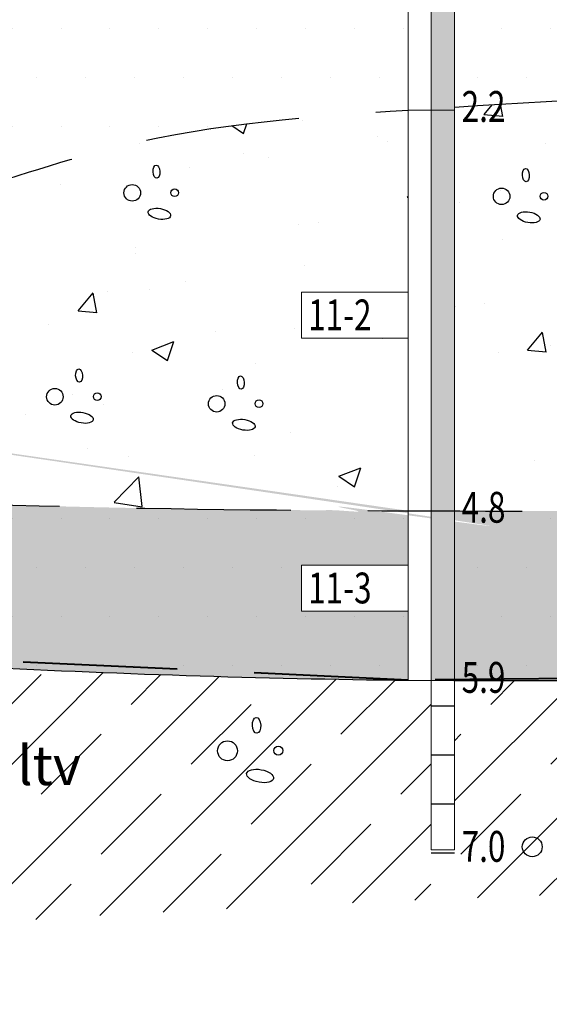
# Model space of a CAD drawing. Units: millimetres. Extents: x -3130793 to 3133, y -85290 to 1654.
# Drawn here: x 2231 to 2265, y 311 to 375 of the extents above; entities that cross this region are included whole.
import ezdxf

# ---------------------------------------------------------------- set-up
doc = ezdxf.new("R2010")
doc.units = ezdxf.units.MM
doc.linetypes.add('DASHED', pattern=[0.75, 0.5, -0.25])
doc.layers.add('atradnes-robeza', color=1, linetype='DASHED', lineweight=40)
doc.layers.add('VKB', color=7, linetype='Continuous', lineweight=20)
doc.layers.add('GRIEZUMS', color=7, linetype='Continuous')
doc.layers.add('HATCH', color=8, linetype='Continuous')
doc.styles.add('italic', font='timesi.ttf')
doc.styles.add('ROMANS', font='romlatsw.shx', dxfattribs={"width": 0.75, "height": 0.5})
pattern_1 = [(0, (0, -200), (1.5875, 3.175), [0, -3.175])]

msp = doc.modelspace()

# ---------------------------------------------------------------- hatches: boundary and pattern name
at = {"layer": 'GRIEZUMS'}
h = msp.add_hatch(color=151, dxfattribs=at)
h.paths.add_polyline_path([(2259.132864463744, 380.4197085584242), (2257.632864463743, 380.4197085584242), (2257.632864463743, 369.4197085584242), (2259.132864463743, 369.4197085584242)])
h.paths.add_polyline_path([(2259.132864463743, 369.4197085584242), (2257.632864463743, 369.4197085584242), (2257.632864463743, 332.4197085584242), (2259.132864463743, 332.4309329784269)])
at = {"layer": 'HATCH'}
h = msp.add_hatch(dxfattribs=at)
h.set_pattern_fill('DOTS', color=256, scale=2, style=0)
h.set_pattern_definition(pattern_1)
edge = h.paths.add_edge_path()
edge.add_spline(control_points=[(2054.132864463744, 395.5260826333945), (2049.308055159887, 395.7195252180177), (2044.494469242102, 396.0147200597777), (2039.682864463743, 396.3278760949712)], knot_values=[3.102460710462775, 3.102460710462775, 3.102460710462775, 3.102460710462775, 17.57580202779775, 17.57580202779775, 17.57580202779775, 17.57580202779775], degree=3, periodic=0)
edge.add_line((2039.682864463744, 396.3278760949712), (2039.682864463744, 373.9062788222142))
edge.add_spline(control_points=[(2039.682864463743, 373.9062788222143), (2044.49953113041, 373.7440887342843), (2049.316197797077, 373.5818986463543), (2054.132864463743, 373.4197085584242)], knot_values=[0, 0, 0, 0, 14.45818974220458, 14.45818974220458, 14.45818974220458, 14.45818974220458], degree=3, periodic=0)
edge.add_line((2054.132864463743, 373.4197085584242), (2054.132864463743, 382.827641418964))
edge.add_line((2054.132864463743, 382.827641418964), (2047.203784500953, 382.8276414189639))
edge.add_line((2047.203784500953, 382.8276414189639), (2047.203784500953, 385.8032409244034))
edge.add_line((2047.203784500953, 385.8032409244034), (2054.132864463743, 385.8032409244033))
edge.add_line((2054.132864463743, 385.8032409244033), (2054.132864463743, 395.5260826333945))
edge = h.paths.add_edge_path()
edge.add_line((2147.132864463743, 384.259071383721), (2140.203784500953, 384.259071383721))
edge.add_line((2140.203784500953, 384.259071383721), (2140.203784500953, 387.2346708891603))
edge.add_line((2140.203784500953, 387.2346708891603), (2147.132864463743, 387.2346708891604))
edge.add_line((2147.132864463743, 387.2346708891604), (2147.132864463743, 394.6256743409815))
edge.add_spline(control_points=[(2148.632864463743, 394.4197085584242), (2147.359732808001, 394.5940291790679), (2142.748285282057, 395.2254410139415), (2138.405877356524, 396.9557307210189), (2135.297062514913, 398.3282214246105)], knot_values=[80.249453500081, 80.249453500081, 80.249453500081, 80.249453500081, 84.09648646353281, 94.18390447497275, 94.18390447497275, 94.18390447497275, 94.18390447497275], degree=3, periodic=0)
edge.add_spline(control_points=[(2135.297062515075, 398.3282214245387), (2128.821796100546, 400.224516350363), (2118.290970095825, 402.7035779451883), (2102.031651414798, 399.0115798816554), (2082.706378417752, 395.427771014334), (2067.016018828394, 395.1174970543801), (2057.132864463484, 395.4197085584319)], knot_values=[20.57404985373792, 20.57404985373792, 20.57404985373792, 20.57404985373792, 40.37145692680542, 52.74217882517313, 69.8840214133632, 99.50028093806432, 99.50028093845441, 99.50028093845441, 99.50028093845441], degree=3, periodic=0)
edge.add_line((2057.132864463743, 395.419708558424), (2057.132864463743, 373.4197085584241))
edge.add_spline(control_points=[(2057.132864463743, 373.4197085584242), (2063.070421720564, 372.8026248282865), (2078.776252002248, 371.1703353334777), (2099.518267957897, 361.5029390975343), (2124.140690430126, 358.2905987567869), (2139.021034132322, 357.7269658676324), (2147.132864463743, 357.4197085584242)], knot_values=[0, 0, 0, 0, 17.82750733816035, 47.15673339857223, 67.48942766167039, 91.85746197110684, 91.85746197110684, 91.85746197110684, 91.85746197110684], degree=3, periodic=0)
edge.add_line((2147.132864463743, 357.4197085584242), (2147.132864463743, 364.8276414189639))
edge.add_line((2147.132864463743, 364.8276414189639), (2140.203784500953, 364.827641418964))
edge.add_line((2140.203784500953, 364.827641418964), (2140.203784500953, 367.8032409244033))
edge.add_line((2140.203784500953, 367.8032409244033), (2147.132864463743, 367.8032409244033))
edge.add_line((2147.132864463743, 367.8032409244033), (2147.132864463743, 384.259071383721))
edge = h.paths.add_edge_path()
edge.add_line((2256.132864463743, 378.2590713837211), (2249.203784500953, 378.259071383721))
edge.add_line((2249.203784500953, 378.259071383721), (2249.203784500953, 381.2346708891602))
edge.add_line((2249.203784500953, 381.2346708891602), (2256.132864463743, 381.2346708891603))
edge.add_line((2256.132864463743, 381.2346708891603), (2256.132864463743, 388.4197085584242))
edge.add_line((2256.132864463743, 388.4197085584242), (2257.632864463744, 388.4197085584242))
edge.add_spline(control_points=[(2257.632864463743, 388.4197085584242), (2256.115847214968, 388.6663818992998), (2253.169327857018, 389.1454982538219), (2250.083787502957, 392.8359261090681), (2242.415705704679, 395.6946699124286), (2231.116445459118, 395.8631257314596), (2216.521729661219, 395.644281205291), (2199.196883981521, 395.5732193008897), (2178.452825092815, 396.4132076527653), (2161.330045030736, 394.2924455324336), (2151.723655804481, 394.4016282105606), (2150.132864463743, 394.4197085584242)], knot_values=[0, 0, 0, 0, 4.458111803421616, 8.65903979621595, 13.74469407536158, 28.42060555793236, 42.21941682593302, 57.64109063877828, 80.36798709921818, 104.4102803551056, 109.1817612189442, 109.1817612189442, 109.1817612189442, 109.1817612189442], degree=3, periodic=0)
edge.add_line((2150.132864463743, 394.4197085584242), (2150.132864463743, 357.4197085584241))
edge.add_spline(control_points=[(2150.132864463743, 357.4197085584242), (2156.715784719549, 357.258332415336), (2163.298704975354, 357.0969562722477), (2169.690585007513, 355.9391612304689)], knot_values=[0, 0, 0, 0, 19.60851093698404, 19.60851093698404, 19.60851093698404, 19.60851093698404], degree=3, periodic=0)
edge.add_spline(control_points=[(2169.690585007513, 355.9391612304689), (2185.513842324523, 356.3391431685315), (2203.364773755982, 357.5210369732335), (2224.378887342643, 362.9123549575495), (2239.855431119571, 368.2960696983359), (2249.899200230039, 369.0165560222367), (2256.132864463743, 369.4197085584241)], knot_values=[7.899259725526655, 7.899259725526655, 7.899259725526655, 7.899259725526655, 42.46549829813431, 61.48155493678134, 72.80547946186681, 91.45787087758646, 91.45787087758646, 91.45787087758646, 91.45787087758646], degree=3, periodic=0)
edge.add_line((2256.132864463743, 369.4197085584242), (2256.132864463743, 378.2590713837211))
edge = h.paths.add_edge_path()
edge.add_spline(control_points=[(2282.882864463743, 391.6059868852583), (2280.71864578261, 391.5994122313438), (2276.832299713531, 391.5508355106007), (2270.772541184858, 391.0932355708165), (2265.230580397396, 389.0273330019909), (2261.106371248428, 388.6163643185428), (2259.132864463743, 388.4197085584242)], knot_values=[0, 0, 0, 0, 6.49768620582072, 11.66234912410593, 18.1250169833989, 24.05522800622153, 24.05522800622153, 24.05522800622153, 24.05522800622153], degree=3, periodic=0)
edge.add_line((2259.132864463743, 388.4197085584242), (2259.132864463743, 369.6103965223676))
edge.add_spline(control_points=[(2259.132864463744, 369.6103965223675), (2267.068996611732, 370.1062204924694), (2274.981002373908, 370.5337185079741), (2282.882864463743, 370.9324896308055)], knot_values=[94.451275347192, 94.451275347192, 94.451275347192, 94.451275347192, 118.21664672599, 118.21664672599, 118.21664672599, 118.21664672599], degree=3, periodic=0)
edge.add_line((2282.882864463743, 370.9324896308055), (2282.882864463743, 391.6059868852582))
h.paths.add_polyline_path([(2057.3141648955, 372.1495173359506), (2061.457022038357, 372.1495173359506), (2061.457022038357, 375.1495173359506), (2057.3141648955, 375.1495173359506)], flags=25)
h.paths.add_polyline_path([(2057.3141648955, 394.1495173359506), (2061.457022038357, 394.1495173359506), (2061.457022038357, 397.1495173359506), (2057.3141648955, 397.1495173359506)], flags=24)
h.paths.add_polyline_path([(2164.21492429201, 376.885435938138), (2169.327541451347, 376.885435938138), (2169.327541451347, 380.8887812878136), (2164.21492429201, 380.8887812878136)], flags=24)
h.paths.add_polyline_path([(2162.480960947487, 375.3556428506055), (2165.670348114033, 375.3556428506055), (2165.670348114033, 379.253782720829), (2162.480960947487, 379.253782720829)], flags=24)
h.paths.add_polyline_path([(2157.818309966804, 376.139130947553), (2163.487408741137, 376.139130947553), (2163.487408741137, 381.1806882655053), (2157.818309966804, 381.1806882655053)], flags=24)
h.paths.add_polyline_path([(2150.3141648955, 356.1495173359506), (2154.457022038357, 356.1495173359506), (2154.457022038357, 359.1495173359506), (2150.3141648955, 359.1495173359506)], flags=25)
h.paths.add_polyline_path([(2150.3141648955, 393.1495173359506), (2154.457022038357, 393.1495173359506), (2154.457022038357, 396.1495173359506), (2150.3141648955, 396.1495173359506)], flags=24)
h.paths.add_polyline_path([(2259.3141648955, 368.1495173359506), (2263.457022038357, 368.1495173359506), (2263.457022038357, 371.1495173359506), (2259.3141648955, 371.1495173359506)], flags=9)
h.paths.add_polyline_path([(2259.3141648955, 387.1495173359506), (2263.457022038357, 387.1495173359506), (2263.457022038357, 390.1495173359506), (2259.3141648955, 390.1495173359506)], flags=24)
h = msp.add_hatch(dxfattribs=at)
h.set_pattern_fill('AR-CONC', color=256, scale=0.05, style=0)
h.set_pattern_definition([(49.99999999999999, (0, -200), (9.1092334498002, -0.7969542769451543), [0.9525000000000001, -10.4775]), (355, (0, -200), (-1.76214129878335, 9.552832144108999), [0.762, -8.382]), (100.451, (0.7591000000000001, -200.0664125), (7.347125083297962, 8.755834391014593), [0.8095000000000001, -8.9045]), (46.18420000000001, (0, -197.46), (13.5539520446065, -2.102116396636358), [1.42875, -15.71625]), (96.6356, (1.129495, -197.635175), (11.87021172331186, 12.37127779450246), [1.21425, -13.35675]), (351.1840000000001, (0, -197.46), (11.8702302906967, 12.37125589302988), [1.143, -12.573]), (21, (1.27, -198.095), (7.580743991769165, -5.113275925838125), [0.9525000000000001, -10.4775]), (326.0000000000001, (1.27, -198.095), (3.090101417382354, 9.209398306115963), [0.762, -8.382]), (71.4514, (1.901725, -198.521105), (10.67082453850622, 4.096142885802872), [0.8095000000000001, -8.9045]), (37.50000000000001, (0, -200), (0.1544301625295909, 4.227751943657656), [0, -8.2804, 0, -8.509, 0, -8.41375]), (7.499999999999999, (0, -200), (3.340983125515288, 5.009028740905975), [0, -4.8514, 0, -8.0899, 0, -3.20675]), (327.5, (-2.8321, -200), (6.77952975834357, -0.2864371996336729), [0, -3.175, 0, -9.906, 0, -13.1445]), (317.5, (-4.1021, -200), (7.406459069300903, 1.271324551666651), [0, -4.1275, 0, -6.578600000000001, 0, -9.3345])])
edge = h.paths.add_edge_path()
edge.add_line((2054.132864463743, 363.9830277800584), (2047.203784500953, 363.9830277800583))
edge.add_line((2047.203784500953, 363.9830277800583), (2047.203784500953, 366.9586272854976))
edge.add_line((2047.203784500953, 366.9586272854976), (2054.132864463743, 366.9586272854976))
edge.add_line((2054.132864463743, 366.9586272854976), (2054.132864463744, 373.4197085584242))
edge.add_spline(control_points=[(2054.132864463743, 373.4197085584242), (2049.316197797077, 373.5818986463543), (2044.49953113041, 373.7440887342843), (2039.682864463743, 373.9062788222143)], knot_values=[0, 0, 0, 0, 14.45818974220458, 14.45818974220458, 14.45818974220458, 14.45818974220458], degree=3, periodic=0)
edge.add_line((2039.682864463744, 373.9062788222142), (2039.682864463744, 333.0650076116499))
edge.add_spline(control_points=[(2039.682864463744, 333.06500761165), (2044.497585446416, 332.8769687573706), (2049.313124111731, 332.6920037692958), (2054.132864463743, 332.5228339345451)], knot_values=[3.494175146961433, 3.494175146961433, 3.494175146961433, 3.494175146961433, 17.95492338188851, 17.95492338188851, 17.95492338188851, 17.95492338188851], degree=3, periodic=0)
edge.add_line((2054.132864463743, 332.522833934545), (2054.132864463743, 343.3840514797757))
edge.add_line((2054.132864463743, 343.3840514797757), (2047.203784500953, 343.3840514797757))
edge.add_line((2047.203784500953, 343.3840514797757), (2047.203784500953, 346.359650985215))
edge.add_line((2047.203784500953, 346.359650985215), (2054.132864463743, 346.359650985215))
edge.add_line((2054.132864463743, 346.359650985215), (2054.132864463743, 363.9830277800584))
edge = h.paths.add_edge_path()
edge.add_line((2140.203784500953, 348.9586272854976), (2147.132864463743, 348.9586272854976))
edge.add_line((2147.132864463743, 348.9586272854976), (2147.132864463743, 357.4197085584243))
edge.add_spline(control_points=[(2147.132864463743, 357.4197085584242), (2139.021034132322, 357.7269658676324), (2124.140690430126, 358.2905987567869), (2099.518267957897, 361.5029390975343), (2078.776252002248, 371.1703353334777), (2063.070421720564, 372.8026248282865), (2057.132864463743, 373.4197085584242)], knot_values=[0, 0, 0, 0, 24.36803430943645, 44.70072857253462, 74.0299546329465, 91.85746197110684, 91.85746197110684, 91.85746197110684, 91.85746197110684], degree=3, periodic=0)
edge.add_line((2057.132864463743, 373.4197085584242), (2057.132864463743, 332.4197085584242))
edge.add_spline(control_points=[(2057.132864463743, 332.4197085584242), (2072.362897284237, 331.9077818149095), (2103.073515253977, 331.2484954084041), (2133.31822887195, 337.8676669304837), (2148.632864463743, 338.3594350030639)], knot_values=[20.95466755814552, 20.95466755814598, 20.95466755814598, 20.95466755814598, 66.63169132713828, 112.7652217114155, 112.7652217114155, 112.7652217114155, 112.7652217114155], degree=3, periodic=0)
edge.add_line((2147.132864463743, 338.2862810459459), (2147.132864463743, 345.9830277800584))
edge.add_line((2147.132864463743, 345.9830277800584), (2140.203784500953, 345.9830277800584))
edge.add_line((2140.203784500953, 345.9830277800584), (2140.203784500953, 348.9586272854976))
edge = h.paths.add_edge_path()
edge.add_spline(control_points=[(2256.132864463743, 343.4197085584242), (2247.02015400838, 343.4547310234981), (2228.169446319186, 343.6357856047935), (2198.768043937446, 345.3802843793405), (2180.008777290369, 354.0333831273357), (2169.833765967289, 355.9132261058309), (2169.690585007513, 355.9391612304689)], knot_values=[19.60851093698405, 19.60851093698405, 19.60851093698405, 19.60851093698432, 46.98024515652735, 76.28058638858063, 107.0763649557871, 107.5156043347499, 107.5156043347499, 107.5156043347499, 107.5156043347499], degree=3, periodic=0)
edge.add_spline(control_points=[(2169.690585007513, 355.9391612304689), (2163.298704975354, 357.0969562722477), (2156.715784719549, 357.258332415336), (2150.132864463743, 357.4197085584242)], knot_values=[0, 0, 0, 0, 19.60851093698404, 19.60851093698404, 19.60851093698404, 19.60851093698404], degree=3, periodic=0)
edge.add_line((2150.132864463743, 357.4197085584243), (2150.132864463743, 338.3986798911135))
edge.add_spline(control_points=[(2150.132864463744, 338.3986798911135), (2160.496191697604, 338.6092411701596), (2186.318892464741, 336.0748456957641), (2221.539930645172, 333.3912766012347), (2246.533978905448, 332.5233522029196), (2256.132864463743, 332.4320011785047)], knot_values=[114.2710453209108, 114.2710453209108, 114.2710453209108, 114.2710453209108, 145.4742966056823, 191.6484622713543, 220.4429170360078, 220.4429170360078, 220.4429170360078, 220.4429170360078], degree=3, periodic=0)
edge.add_line((2256.132864463743, 332.4320011785046), (2256.132864463743, 336.9078507929262))
edge.add_line((2256.132864463743, 336.9078507929262), (2249.203784500953, 336.9078507929262))
edge.add_line((2249.203784500953, 336.9078507929262), (2249.203784500953, 339.8834502983655))
edge.add_line((2249.203784500953, 339.8834502983655), (2256.132864463743, 339.8834502983655))
edge.add_line((2256.132864463743, 339.8834502983655), (2256.132864463744, 343.4197085584242))
edge = h.paths.add_edge_path()
edge.add_spline(control_points=[(2282.882864463743, 343.4435191389742), (2274.962130974247, 343.4060733556366), (2267.044604931108, 343.3893589710137), (2259.132864463743, 343.4100397801909)], knot_values=[110.5190037016903, 110.5190037016903, 110.5190037016903, 110.5190037016903, 134.2788822847863, 134.2788822847863, 134.2788822847863, 134.2788822847863], degree=3, periodic=0)
edge.add_line((2259.132864463744, 343.4100397801909), (2259.132864463743, 332.4113931643482))
edge.add_spline(control_points=[(2259.132864463743, 332.4113931643483), (2267.050555975338, 332.3778218174275), (2274.966937663343, 332.5054834739802), (2282.882864463743, 332.6891396134049)], knot_values=[223.4427390277301, 223.4427390277301, 223.4427390277301, 223.4427390277301, 247.1948907017433, 247.1948907017433, 247.1948907017433, 247.1948907017433], degree=3, periodic=0)
edge.add_line((2282.882864463743, 332.6891396134049), (2282.882864463743, 343.4435191389742))
h.paths.add_polyline_path([(2098.711052046305, 348.5257898036637), (2103.823669205642, 348.5257898036637), (2103.823669205642, 352.5291351533392), (2098.711052046305, 352.5291351533392)], flags=24)
h.paths.add_polyline_path([(2096.977088701782, 346.9959967161311), (2100.166475868328, 346.9959967161311), (2100.166475868328, 350.8941365863546), (2096.977088701782, 350.8941365863546)], flags=24)
h.paths.add_polyline_path([(2092.314437721099, 347.7794848130786), (2097.983536495432, 347.7794848130786), (2097.983536495432, 352.8210421310309), (2092.314437721099, 352.8210421310309)], flags=24)
h.paths.add_polyline_path([(2057.3141648955, 372.1495173359506), (2061.457022038357, 372.1495173359506), (2061.457022038357, 375.1495173359506), (2057.3141648955, 375.1495173359506)], flags=9)
h.paths.add_polyline_path([(2057.3141648955, 331.1495173359508), (2061.457022038357, 331.1495173359508), (2061.457022038357, 334.1495173359508), (2057.3141648955, 334.1495173359508)], flags=9)
h.paths.add_polyline_path([(2191.193433841227, 341.8929660112901), (2196.306051000563, 341.8929660112901), (2196.306051000563, 345.8963113609657), (2191.193433841227, 345.8963113609657)], flags=24)
h.paths.add_polyline_path([(2189.459470496703, 340.3631729237576), (2192.64885766325, 340.3631729237576), (2192.64885766325, 344.2613127939811), (2189.459470496703, 344.2613127939811)], flags=24)
h.paths.add_polyline_path([(2184.796819516021, 341.1466610207051), (2190.465918290353, 341.1466610207051), (2190.465918290353, 346.1882183386574), (2184.796819516021, 346.1882183386574)], flags=24)
h.paths.add_polyline_path([(2150.385593466929, 337.0892437805906), (2154.457022038357, 337.0892437805906), (2154.457022038357, 340.0892437805906), (2150.385593466929, 340.0892437805906)], flags=25)
h.paths.add_polyline_path([(2150.3141648955, 356.1495173359506), (2154.457022038357, 356.1495173359506), (2154.457022038357, 359.1495173359506), (2150.3141648955, 359.1495173359506)], flags=9)
h.paths.add_polyline_path([(2259.3141648955, 342.1495173359506), (2263.457022038357, 342.1495173359506), (2263.457022038357, 345.1495173359506), (2259.3141648955, 345.1495173359506)], flags=9)
h.paths.add_polyline_path([(2259.3141648955, 331.1115037790187), (2263.385593466929, 331.1115037790187), (2263.385593466929, 334.1115037790187), (2259.3141648955, 334.1115037790187)], flags=9)
h = msp.add_hatch(dxfattribs=at)
h.set_pattern_fill('DOTS', color=256, scale=2, style=0)
h.set_pattern_definition(pattern_1)
edge = h.paths.add_edge_path()
edge.add_line((2054.132864463743, 363.9830277800584), (2047.203784500953, 363.9830277800583))
edge.add_line((2047.203784500953, 363.9830277800583), (2047.203784500953, 366.9586272854976))
edge.add_line((2047.203784500953, 366.9586272854976), (2054.132864463743, 366.9586272854976))
edge.add_line((2054.132864463743, 366.9586272854976), (2054.132864463744, 373.4197085584242))
edge.add_spline(control_points=[(2054.132864463743, 373.4197085584242), (2049.316197797077, 373.5818986463543), (2044.49953113041, 373.7440887342843), (2039.682864463743, 373.9062788222143)], knot_values=[0, 0, 0, 0, 14.45818974220458, 14.45818974220458, 14.45818974220458, 14.45818974220458], degree=3, periodic=0)
edge.add_line((2039.682864463744, 373.9062788222142), (2039.682864463744, 333.0650076116499))
edge.add_spline(control_points=[(2039.682864463744, 333.06500761165), (2044.497585446416, 332.8769687573706), (2049.313124111731, 332.6920037692958), (2054.132864463743, 332.5228339345451)], knot_values=[3.494175146961433, 3.494175146961433, 3.494175146961433, 3.494175146961433, 17.95492338188851, 17.95492338188851, 17.95492338188851, 17.95492338188851], degree=3, periodic=0)
edge.add_line((2054.132864463743, 332.522833934545), (2054.132864463743, 343.3840514797757))
edge.add_line((2054.132864463743, 343.3840514797757), (2047.203784500953, 343.3840514797757))
edge.add_line((2047.203784500953, 343.3840514797757), (2047.203784500953, 346.359650985215))
edge.add_line((2047.203784500953, 346.359650985215), (2054.132864463743, 346.359650985215))
edge.add_line((2054.132864463743, 346.359650985215), (2054.132864463743, 363.9830277800584))
edge = h.paths.add_edge_path()
edge.add_line((2147.132864463743, 345.9830277800585), (2140.203784500953, 345.9830277800584))
edge.add_line((2140.203784500953, 345.9830277800584), (2140.203784500953, 348.9586272854975))
edge.add_line((2140.203784500953, 348.9586272854975), (2147.132864463743, 348.9586272854976))
edge.add_line((2147.132864463743, 348.9586272854976), (2147.132864463744, 357.4197085584242))
edge.add_spline(control_points=[(2147.132864463743, 357.4197085584242), (2139.021034132322, 357.7269658676324), (2124.140690430126, 358.2905987567869), (2099.518267957897, 361.5029390975343), (2078.776252002248, 371.1703353334777), (2063.070421720564, 372.8026248282865), (2057.132864463743, 373.4197085584242)], knot_values=[0, 0, 0, 0, 24.36803430943645, 44.70072857253462, 74.0299546329465, 91.85746197110684, 91.85746197110684, 91.85746197110684, 91.85746197110684], degree=3, periodic=0)
edge.add_line((2057.132864463743, 373.4197085584242), (2057.132864463743, 332.4197085584242))
edge.add_spline(control_points=[(2057.132864463743, 332.4197085584242), (2072.362897284237, 331.9077818149095), (2103.073515253977, 331.2484954084041), (2133.31822887195, 337.8676669304837), (2148.632864463743, 338.3594350030639)], knot_values=[20.95466755814552, 20.95466755814598, 20.95466755814598, 20.95466755814598, 66.63169132713828, 112.7652217114155, 112.7652217114155, 112.7652217114155, 112.7652217114155], degree=3, periodic=0)
edge.add_line((2147.132864463743, 338.2883461289404), (2147.132864463743, 345.9830277800585))
edge = h.paths.add_edge_path()
edge.add_line((2256.132864463743, 336.9078507929262), (2249.203784500953, 336.9078507929262))
edge.add_line((2249.203784500953, 336.9078507929262), (2249.203784500953, 339.8834502983655))
edge.add_line((2249.203784500953, 339.8834502983655), (2256.132864463743, 339.8834502983655))
edge.add_line((2256.132864463743, 339.8834502983655), (2256.132864463743, 343.4197085584243))
edge.add_spline(control_points=[(2256.132864463743, 343.4197085584243), (2254.631056378535, 343.4254803890415), (2253.129468583664, 343.4326760710052), (2251.627856969439, 343.4420521058006)], knot_values=[103.0046422057072, 103.0046422057072, 103.0046422057072, 103.0046422057075, 107.5156043347499, 107.5156043347499, 107.5156043347499, 107.5156043347499], degree=3, periodic=0)
edge.add_spline(control_points=[(2251.627856969439, 343.4420521058006), (2244.017950280079, 343.4895682206422), (2235.342070493297, 343.6075724587666), (2226.62410533208, 343.9263092258435), (2225.553499368083, 343.9704342641814)], knot_values=[76.94369614911108, 76.94369614911108, 76.94369614911108, 76.94369614911108, 99.80446823961171, 103.0046422057072, 103.0046422057072, 103.0046422057072, 103.0046422057072], degree=3, periodic=0)
edge.add_spline(control_points=[(2225.553499368083, 343.9704342641814), (2221.145881833884, 344.1520942765633), (2216.736964132495, 344.4182545767836), (2212.365674896526, 344.9055910304515)], knot_values=[63.76878085834404, 63.76878085834404, 63.76878085834404, 63.76878085834404, 76.94369614911106, 76.94369614911106, 76.94369614911106, 76.94369614911106], degree=3, periodic=0)
edge.add_spline(control_points=[(2212.365674896526, 344.9055910304515), (2210.140451722953, 345.1536717021916), (2207.924979446362, 345.4590671185923), (2205.724393312611, 345.8398067896957)], knot_values=[57.06203480876867, 57.06203480876867, 57.06203480876867, 57.06203480876867, 63.76878085834405, 63.76878085834405, 63.76878085834405, 63.76878085834405], degree=3, periodic=0)
edge.add_spline(control_points=[(2205.724393312611, 345.8398067896957), (2203.68400624392, 346.1928292365533), (2201.25895704616, 346.6925241649103), (2198.85807012711, 347.3054347026419), (2198.465163965244, 347.4086543046635)], knot_values=[49.62454142850677, 49.62454142850677, 49.62454142850677, 49.62454142850677, 55.84304735412212, 57.06203480876866, 57.06203480876866, 57.06203480876866, 57.06203480876866], degree=3, periodic=0)
edge.add_spline(control_points=[(2198.465163965244, 347.4086543046635), (2195.862653790416, 348.092354614241), (2193.286182266469, 348.8973675922355), (2190.71960006974, 349.7434203343654)], knot_values=[41.55027952679092, 41.55027952679092, 41.55027952679092, 41.55027952679092, 49.62454142850678, 49.62454142850678, 49.62454142850678, 49.62454142850678], degree=3, periodic=0)
edge.add_spline(control_points=[(2190.71960006974, 349.7434203343654), (2188.182821638388, 350.5796485100133), (2185.655704193313, 351.4559688566831), (2183.122654492624, 352.2948725672097)], knot_values=[33.56977788244047, 33.56977788244047, 33.56977788244047, 33.56977788244047, 41.5502795267909, 41.5502795267909, 41.5502795267909, 41.5502795267909], degree=3, periodic=0)
edge.add_spline(control_points=[(2183.122654492624, 352.2948725672097), (2181.359220309903, 352.8788924854732), (2179.592911040496, 353.4447783111657), (2177.81846550577, 353.966378479214)], knot_values=[28.01398898849324, 28.01398898849324, 28.01398898849324, 28.01398898849324, 33.56977788244048, 33.56977788244048, 33.56977788244048, 33.56977788244048], degree=3, periodic=0)
edge.add_spline(control_points=[(2177.81846550577, 353.966378479214), (2176.431399937989, 354.3741078905085), (2175.039362798165, 354.7547770562422), (2173.639841123843, 355.0958948777918)], knot_values=[23.67108675461893, 23.67108675461893, 23.67108675461893, 23.67108675461893, 28.01398898849324, 28.01398898849324, 28.01398898849324, 28.01398898849324], degree=3, periodic=0)
edge.add_spline(control_points=[(2173.639841123843, 355.0958948777918), (2172.472203077625, 355.3804936474949), (2171.157176602639, 355.6687247375734), (2169.833765967289, 355.9132261058309), (2169.690585007513, 355.9391612304689)], knot_values=[19.60851093698382, 19.60851093698382, 19.60851093698382, 19.60851093698382, 23.23184737565587, 23.67108675461893, 23.67108675461893, 23.67108675461893, 23.67108675461893], degree=3, periodic=0)
edge.add_spline(control_points=[(2169.690585007513, 355.9391612304689), (2169.167965148009, 356.0338261301581), (2168.644068145865, 356.1218297674219), (2168.118998424207, 356.2037167876566)], knot_values=[18.00525850117316, 18.00525850117316, 18.00525850117316, 18.00525850117316, 19.60851093698382, 19.60851093698382, 19.60851093698382, 19.60851093698382], degree=3, periodic=0)
edge.add_spline(control_points=[(2168.118998424207, 356.2037167876566), (2166.098894260199, 356.5187612545749), (2164.061431774664, 356.7432689785567), (2162.012557544846, 356.9082558463898)], knot_values=[11.83705495038454, 11.83705495038454, 11.83705495038454, 11.83705495038454, 18.00525850117316, 18.00525850117316, 18.00525850117316, 18.00525850117316], degree=3, periodic=0)
edge.add_spline(control_points=[(2162.012557544846, 356.9082558463898), (2160.339413892237, 357.0429867765082), (2158.658660182946, 357.1380255195365), (2156.973534745121, 357.210262399966)], knot_values=[6.800000714059323, 6.800000714059323, 6.800000714059323, 6.800000714059323, 11.83705495038454, 11.83705495038454, 11.83705495038454, 11.83705495038454], degree=3, periodic=0)
edge.add_spline(control_points=[(2156.973534745121, 357.210262399966), (2154.698622933005, 357.3077818657998), (2152.415743698374, 357.363745212112), (2150.132864463743, 357.4197085584242)], knot_values=[0, 0, 0, 0, 6.800000714059323, 6.800000714059323, 6.800000714059323, 6.800000714059323], degree=3, periodic=0)
edge.add_line((2150.132864463743, 357.4197085584242), (2150.132864463743, 338.3986798911135))
edge.add_spline(control_points=[(2150.132864463744, 338.3986798911135), (2160.496191697604, 338.6092411701596), (2186.318892464741, 336.0748456957641), (2221.539930645172, 333.3912766012347), (2246.533978905448, 332.5233522029196), (2256.132864463743, 332.4320011785047)], knot_values=[114.2710453209108, 114.2710453209108, 114.2710453209108, 114.2710453209108, 145.4742966056823, 191.6484622713543, 220.4429170360078, 220.4429170360078, 220.4429170360078, 220.4429170360078], degree=3, periodic=0)
edge.add_line((2256.132864463743, 332.4320011785046), (2256.132864463743, 336.9078507929262))
edge = h.paths.add_edge_path()
edge.add_spline(control_points=[(2282.882864463743, 343.4435191389742), (2274.962130974247, 343.4060733556366), (2267.044604931108, 343.3893589710137), (2259.132864463743, 343.4100397801911)], knot_values=[110.5190037016903, 110.5190037016903, 110.5190037016903, 110.5190037016903, 134.2788822847863, 134.2788822847863, 134.2788822847863, 134.2788822847863], degree=3, periodic=0)
edge.add_line((2259.132864463744, 343.410039780191), (2259.132864463744, 332.4113931643483))
edge.add_spline(control_points=[(2259.132864463743, 332.4113931643483), (2267.050555975338, 332.3778218174275), (2274.966937663343, 332.5054834739802), (2282.882864463743, 332.6891396134049)], knot_values=[223.4427390277301, 223.4427390277301, 223.4427390277301, 223.4427390277301, 247.1948907017433, 247.1948907017433, 247.1948907017433, 247.1948907017433], degree=3, periodic=0)
edge.add_line((2282.882864463743, 332.6891396134049), (2282.882864463743, 343.4435191389744))
h.paths.add_polyline_path([(2191.193433841227, 341.8929660112901), (2196.306051000563, 341.8929660112901), (2196.306051000563, 345.8963113609657), (2191.193433841227, 345.8963113609657)], flags=24)
h.paths.add_polyline_path([(2189.459470496703, 340.3631729237576), (2192.64885766325, 340.3631729237576), (2192.64885766325, 344.2613127939811), (2189.459470496703, 344.2613127939811)], flags=24)
h.paths.add_polyline_path([(2184.796819516021, 341.1466610207051), (2190.465918290353, 341.1466610207051), (2190.465918290353, 346.1882183386574), (2184.796819516021, 346.1882183386574)], flags=24)
h.paths.add_polyline_path([(2150.385593466929, 337.0892437805906), (2154.457022038357, 337.0892437805906), (2154.457022038357, 340.0892437805906), (2150.385593466929, 340.0892437805906)], flags=25)
h.paths.add_polyline_path([(2150.3141648955, 356.1495173359506), (2154.457022038357, 356.1495173359506), (2154.457022038357, 359.1495173359506), (2150.3141648955, 359.1495173359506)], flags=9)
h.paths.add_polyline_path([(2259.3141648955, 342.1495173359506), (2263.457022038357, 342.1495173359506), (2263.457022038357, 345.1495173359506), (2259.3141648955, 345.1495173359506)], flags=9)
h.paths.add_polyline_path([(2259.3141648955, 331.1115037790187), (2263.385593466929, 331.1115037790187), (2263.385593466929, 334.1115037790187), (2259.3141648955, 334.1115037790187)], flags=9)
h = msp.add_hatch(dxfattribs=at)
h.set_pattern_fill('AR-CONC', color=256, scale=0.08, style=0)
h.set_pattern_definition([(49.99999999999999, (0, -200), (14.57477351968032, -1.275126843112247), [1.524, -16.764]), (355, (0, -200), (-2.819426078053359, 15.2845314305744), [1.2192, -13.4112]), (100.451, (1.21456, -200.10626), (11.75540013327674, 14.00933502562335), [1.2952, -14.2472]), (46.18420000000001, (0, -195.936), (21.68632327137039, -3.363386234618172), [2.286, -25.146]), (96.6356, (1.807192, -196.21628), (18.99233875729897, 19.79404447120394), [1.9428, -21.3708]), (351.1840000000001, (0, -195.936), (18.99236846511472, 19.79400942884782), [1.8288, -20.1168]), (21, (2.032, -196.952), (12.12919038683066, -8.181241481341), [1.524, -16.764]), (326.0000000000001, (2.032, -196.952), (4.944162267811766, 14.73503728978554), [1.2192, -13.4112]), (71.4514, (3.04276, -197.633768), (17.07331926160996, 6.553828617284596), [1.2952, -14.2472]), (37.50000000000001, (0, -200), (0.2470882600473453, 6.764403109852249), [0, -13.24864, 0, -13.6144, 0, -13.462]), (7.499999999999999, (0, -200), (5.34557300082446, 8.01444598544956), [0, -7.762239999999999, 0, -12.94384, 0, -5.130800000000001]), (327.5, (-4.531359999999999, -200), (10.84724761334971, -0.4582995194138766), [0, -5.08, 0, -15.8496, 0, -21.0312]), (317.5, (-6.56336, -200), (11.85033451088144, 2.034119282666641), [0, -6.604, 0, -10.52576, 0, -14.9352])])
edge = h.paths.add_edge_path()
edge.add_line((2256.132864463743, 354.6224215645962), (2249.203784500953, 354.622421564596))
edge.add_line((2249.203784500953, 354.622421564596), (2249.203784500954, 357.5980210700354))
edge.add_line((2249.203784500954, 357.5980210700354), (2256.132864463743, 357.5980210700354))
edge.add_line((2256.132864463743, 357.5980210700354), (2256.132864463743, 369.4197085584242))
edge.add_spline(control_points=[(2256.132864463743, 369.4197085584241), (2249.899200230039, 369.0165560222367), (2239.855431119571, 368.2960696983359), (2224.378887342643, 362.9123549575495), (2203.364773755982, 357.5210369732335), (2185.513842324523, 356.3391431685315), (2169.690585007513, 355.9391612304689)], knot_values=[7.899259725526662, 7.899259725526662, 7.899259725526662, 7.899259725526662, 26.55165114124631, 37.87557566633178, 56.89163230497881, 91.45787087758646, 91.45787087758646, 91.45787087758646, 91.45787087758646], degree=3, periodic=0)
edge.add_spline(control_points=[(2169.690585007513, 355.9391612304689), (2169.833765967289, 355.9132261058309), (2180.008777290369, 354.0333831273357), (2198.768043937446, 345.3802843793405), (2228.169446319186, 343.6357856047935), (2247.02015400838, 343.4547310234981), (2256.132864463743, 343.4197085584242)], knot_values=[19.60851093698404, 19.60851093698404, 19.60851093698404, 19.60851093698404, 20.04775031594688, 50.84352888315331, 80.1438701152066, 107.5156043347496, 107.5156043347499, 107.5156043347499, 107.5156043347499], degree=3, periodic=0)
edge.add_line((2256.132864463743, 343.4197085584242), (2256.132864463743, 354.6224215645962))
edge = h.paths.add_edge_path()
edge.add_spline(control_points=[(2282.882864463743, 370.9324896308055), (2274.981002373908, 370.5337185079741), (2267.068996611732, 370.1062204924694), (2259.132864463744, 369.6103965223675)], knot_values=[94.451275347192, 94.451275347192, 94.451275347192, 94.451275347192, 118.21664672599, 118.21664672599, 118.21664672599, 118.21664672599], degree=3, periodic=0)
edge.add_line((2259.132864463744, 369.6103965223674), (2259.132864463743, 343.4100397801909))
edge.add_spline(control_points=[(2259.132864463743, 343.4100397801909), (2267.044604931108, 343.3893589710137), (2274.962130974247, 343.4060733556366), (2282.882864463743, 343.4435191389742)], knot_values=[110.5190037016903, 110.5190037016903, 110.5190037016903, 110.5190037016903, 134.2788822847863, 134.2788822847863, 134.2788822847863, 134.2788822847863], degree=3, periodic=0)
edge.add_line((2282.882864463743, 343.4435191389742), (2282.882864463743, 370.9324896308055))
h.paths.add_polyline_path([(2271.634319246467, 355.4108933645198), (2276.746936405804, 355.4108933645198), (2276.746936405804, 359.4142387141953), (2271.634319246467, 359.4142387141953)], flags=24)
h.paths.add_polyline_path([(2269.900355901944, 353.8811002769872), (2273.08974306849, 353.8811002769872), (2273.08974306849, 357.7792401472108), (2269.900355901944, 357.7792401472108)], flags=24)
h.paths.add_polyline_path([(2265.237704921261, 354.6645883739347), (2270.906803695594, 354.6645883739347), (2270.906803695594, 359.7061456918871), (2265.237704921261, 359.7061456918871)], flags=24)
h.paths.add_polyline_path([(2259.3141648955, 342.1495173359506), (2263.457022038357, 342.1495173359506), (2263.457022038357, 345.1495173359506), (2259.3141648955, 345.1495173359506)], flags=9)
h.paths.add_polyline_path([(2259.3141648955, 368.1495173359506), (2263.457022038357, 368.1495173359506), (2263.457022038357, 371.1495173359506), (2259.3141648955, 371.1495173359506)], flags=9)
h = msp.add_hatch(dxfattribs=at)
h.set_pattern_fill('JIS_STN_1E', color=256, scale=5.5, style=0)
h.set_pattern_definition([(45, (0, -200), (-3.889087296526011, 3.889087296526012), []), (45, (3.8775, -200), (-3.889087296526011, 3.889087296526012), [5.5, -2.75])])
edge = h.paths.add_edge_path()
edge.add_spline(control_points=[(2148.632864463743, 338.3594350030639), (2133.31822887195, 337.8676669304837), (2103.073515253977, 331.2484954084041), (2072.362897284237, 331.9077818149095), (2057.132864463743, 332.4197085584242)], knot_values=[20.95466755814552, 20.95466755814552, 20.95466755814552, 20.95466755814552, 67.0881979424227, 112.765221711415, 112.765221711415, 112.765221711415, 112.7652217114154], degree=3, periodic=0)
edge.add_line((2057.132864463743, 332.4197085584242), (2057.132864463743, 325.4197085584242))
edge.add_line((2057.132864463743, 325.4197085584242), (2055.632864463743, 325.4197085584242))
edge.add_line((2055.632864463743, 325.4197085584242), (2055.632864463743, 332.4197085584242))
edge.add_line((2055.632864463743, 332.4197085584242), (2054.132864463743, 332.4197085584242))
edge.add_line((2054.132864463743, 332.4197085584242), (2054.132864463743, 332.522833934545))
edge.add_spline(control_points=[(2054.132864463743, 332.5228339345451), (2049.313124111731, 332.6920037692958), (2044.497585446416, 332.8769687573706), (2039.682864463744, 333.06500761165)], knot_values=[3.494175146961432, 3.494175146961432, 3.494175146961432, 3.494175146961432, 17.95492338188851, 17.95492338188851, 17.95492338188851, 17.95492338188851], degree=3, periodic=0)
edge.add_line((2039.682864463744, 333.0650076116501), (2039.682864463744, 324.4059123184377))
edge.add_spline(control_points=[(2039.682864463744, 324.4059123184378), (2060.338338335391, 322.8377118511324), (2098.515793981419, 319.9108770515174), (2164.509589596563, 311.404845784554), (2225.086564195377, 317.1204861785218), (2268.000747584209, 318.6324255551407), (2282.882864463743, 319.0422951010404)], knot_values=[1.680557104672532, 1.680557104672532, 1.680557104672532, 1.680557104672532, 63.84979856272007, 116.591150673123, 200.7238978587121, 245.40313479373, 245.40313479373, 245.40313479373, 245.40313479373], degree=3, periodic=0)
edge.add_line((2282.882864463743, 319.0422951010404), (2282.882864463743, 332.6891396134049))
edge.add_spline(control_points=[(2282.882864463743, 332.6891396134049), (2274.966937663343, 332.5054834739802), (2267.050555975338, 332.3778218174275), (2259.132864463743, 332.4113931643483)], knot_values=[223.4427390277301, 223.4427390277301, 223.4427390277301, 223.4427390277301, 247.1948907017433, 247.1948907017433, 247.1948907017433, 247.1948907017433], degree=3, periodic=0)
edge.add_line((2259.132864463743, 332.4113931643482), (2259.132864463743, 321.4197085584242))
edge.add_line((2259.132864463743, 321.4197085584242), (2257.632864463743, 321.4197085584242))
edge.add_line((2257.632864463743, 321.4197085584242), (2257.632864463743, 332.4197085584242))
edge.add_line((2257.632864463743, 332.4197085584242), (2256.132864463743, 332.4197085584242))
edge.add_line((2256.132864463743, 332.4197085584242), (2256.132864463743, 332.4320011785046))
edge.add_spline(control_points=[(2256.132864463743, 332.4320011785047), (2246.533978905448, 332.5233522029196), (2221.539930645172, 333.3912766012347), (2186.318892464741, 336.0748456957641), (2160.496191697604, 338.6092411701596), (2150.132864463744, 338.3986798911135)], knot_values=[114.2710453209108, 114.2710453209108, 114.2710453209108, 114.2710453209108, 143.0655000855643, 189.2396657512363, 220.4429170360078, 220.4429170360078, 220.4429170360078, 220.4429170360078], degree=3, periodic=0)
edge.add_line((2150.132864463743, 338.3986798911136), (2150.132864463743, 317.4197085584242))
edge.add_line((2150.132864463743, 317.4197085584242), (2148.632864463743, 317.4197085584242))
edge.add_line((2148.632864463743, 317.4197085584242), (2148.632864463743, 338.359435003064))
h.paths.add_polyline_path([(2230.109365969432, 324.9158363989393), (2235.221983128769, 324.9158363989393), (2235.221983128769, 328.9191817486148), (2230.109365969432, 328.9191817486148)], flags=24)
h.paths.add_polyline_path([(2228.375402624909, 323.3860433114068), (2231.564789791456, 323.3860433114068), (2231.564789791456, 327.2841831816303), (2228.375402624909, 327.2841831816303)], flags=24)
h.paths.add_polyline_path([(2223.154653807205, 324.1708781368208), (2229.462368298914, 324.1708781368208), (2229.462368298914, 329.2345839767629), (2223.154653807205, 329.2345839767629)], flags=24)
h.paths.add_polyline_path([(2101.299103360043, 323.8026358425107), (2106.41172051938, 323.8026358425107), (2106.41172051938, 327.8059811921862), (2101.299103360043, 327.8059811921862)], flags=24)
h.paths.add_polyline_path([(2099.56514001552, 322.2728427549781), (2102.754527182066, 322.2728427549781), (2102.754527182066, 326.1709826252016), (2099.56514001552, 326.1709826252016)], flags=24)
h.paths.add_polyline_path([(2094.344391197815, 323.0576775803921), (2100.652105689524, 323.0576775803921), (2100.652105689524, 328.1213834203343), (2094.344391197815, 328.1213834203343)], flags=24)
h.paths.add_polyline_path([(2259.3141648955, 331.1115037790187), (2263.385593466929, 331.1115037790187), (2263.385593466929, 334.1115037790187), (2259.3141648955, 334.1115037790187)], flags=24)
h.paths.add_polyline_path([(2259.3141648955, 320.1495173359508), (2263.457022038357, 320.1495173359508), (2263.457022038357, 323.1495173359508), (2259.3141648955, 323.1495173359508)], flags=24)
h.paths.add_polyline_path([(2150.385593466929, 337.0892437805906), (2154.457022038357, 337.0892437805906), (2154.457022038357, 340.0892437805906), (2150.385593466929, 340.0892437805906)], flags=9)
h.paths.add_polyline_path([(2150.3141648955, 316.1495173359508), (2154.457022038357, 316.1495173359508), (2154.457022038357, 319.1495173359508), (2150.3141648955, 319.1495173359508)], flags=25)
h.paths.add_polyline_path([(2057.3141648955, 324.1495173359508), (2061.457022038357, 324.1495173359508), (2061.457022038357, 327.1495173359508), (2057.3141648955, 327.1495173359508)], flags=24)
h.paths.add_polyline_path([(2057.3141648955, 331.1495173359508), (2061.457022038357, 331.1495173359508), (2061.457022038357, 334.1495173359508), (2057.3141648955, 334.1495173359508)], flags=24)
at = {"layer": 'VKB', "lineweight": 30}
h = msp.add_hatch(dxfattribs=at)
h.set_pattern_fill('LINE', color=151, style=0)
h.set_pattern_definition([(0, (-86.05911440211548, -1329.763427582487), (0, 3.175), [])])
h.paths.add_polyline_path([(2259.132864463743, 332.4197085584244), (2257.632864463743, 332.4197085584242), (2257.632864463743, 318.4799821137847), (2259.132864463743, 318.4799821137842)])

# ---------------------------------------------------------------- linework, layer by layer
at = {"layer": 'atradnes-robeza', "linetype": 'DASHED', "ltscale": 20}
msp.add_lwpolyline([(2148.632864463743, 394.4197085584242), (2172.680389546623, 395.4388238246381), (2211.668477422209, 395.4416948670987), (2236.341415909294, 395.6205438446195), (2242.041839463229, 395.0945513045008), (2250.198017429619, 392.2016882828902), (2254.057060077612, 388.7828327211319), (2259.667940501589, 388.2489683300955), (2272.347356577171, 391.1172724331263), (2272.347356577171, 391.1172724331263), (2282.882864463743, 391.6059868852583), (2282.882864463743, 332.6891396134049), (2256.132864463743, 332.4320011785046), (2206.41600434843, 334.7689063250727), (2171.105619151029, 337.7421746273467), (2150.124720414518, 338.5811528781196)], dxfattribs=at)
at = {"layer": 'GRIEZUMS', "linetype": 'DASHED', "ltscale": 20}
msp.add_open_spline([(2259.132864463744, 369.6103965223675), (2267.068996611732, 370.1062204924694), (2274.981002373908, 370.5337185079741), (2282.882864463743, 370.9324896308055)], degree=3, dxfattribs=at)
for points, knots in [([(2165.443757030007, 355.841998189484), (2183.500903083603, 356.2163488681329), (2202.387443730401, 357.2702961117739), (2224.378887342643, 362.9123549575495), (2239.855431119571, 368.2960696983359), (2249.899200230039, 369.0165560222367), (2256.132864463743, 369.4197085584241)], [4.880583865908115, 4.880583865908115, 4.880583865908115, 4.880583865908115, 42.46549829813431, 61.48155493678134, 72.80547946186681, 91.45787087758646, 91.45787087758646, 91.45787087758646, 91.45787087758646]), ([(2150.132864463743, 357.4197085584242), (2156.863245065427, 357.2547175178511), (2173.932307435188, 356.8362802066993), (2198.768043937446, 345.3802843793405), (2228.169446319186, 343.6357856047935), (2255.922364231326, 343.3692283478907), (2273.960900018253, 343.4013399710961), (2282.882864463743, 343.4435191389742)], [0, 0, 0, 0, 20.04775031594688, 50.84352888315331, 80.1438701152066, 107.5156043347496, 134.2788822847863, 134.2788822847863, 134.2788822847863, 134.2788822847863])]:
    msp.add_open_spline(points, degree=3, knots=knots, dxfattribs=at)
at = {"layer": 'GRIEZUMS'}
msp.add_open_spline([(2150.132864463744, 338.3986798911135), (2160.496191697604, 338.6092411701596), (2186.318892464741, 336.0748456957641), (2221.539930645172, 333.3912766012347), (2246.533978905448, 332.5233522029196), (2256.132864463743, 332.4320011785047)], degree=3, knots=[114.2710453209108, 114.2710453209108, 114.2710453209108, 114.2710453209108, 145.4742966056823, 191.6484622713543, 220.4429170360078, 220.4429170360078, 220.4429170360078, 220.4429170360078], dxfattribs=at)
msp.add_open_spline([(2259.132864463743, 332.4113931643483), (2267.050555975338, 332.3778218174275), (2274.966937663343, 332.5054834739802), (2282.882864463743, 332.6891396134049)], degree=3, dxfattribs=at)
at = {"layer": 'HATCH', "color": 8}
for centre, radius in [((2238.233860622373, 364.0456157840085), 0.5364583350505887), ((2240.982033057133, 364.0538444359402), 0.2496432178516701), ((2262.192695976972, 363.8177005779576), 0.5364583350505887), ((2264.940868411732, 363.8259292298892), 0.2496432178516701), ((2233.214004786432, 350.8172372920085), 0.5364583350505887), ((2235.962177221192, 350.8254659439401), 0.2496432178516701), ((2243.709984607684, 350.3608071030462), 0.5364583350505887), ((2246.458157042443, 350.3690357549779), 0.2496432178516701), ((2244.412685181459, 327.8513469594307), 0.6437500020607064), ((2247.710492103171, 327.8612213417484), 0.2995718614220041), ((2264.180493426663, 321.6219526371985), 0.6437500020607064)]:
    msp.add_circle(centre, radius, dxfattribs=at)
for centre, major_axis, ratio in [((2239.80453607172, 365.4234599131148), (-0.02140872485652992, 0.428004932644761), 0.521382193773524), ((2263.763371426318, 365.1955447070638), (-0.02140872485652992, 0.428004932644761), 0.521382193773524), ((2239.997217448479, 362.6842289587657), (-0.7279074867148904, 0.1284014029711661), 0.4670369866774588), ((2263.956052803078, 362.4563137527148), (-0.7279074867148904, 0.1284014029711661), 0.4670369866774588), ((2234.784680235779, 352.1950814211148), (-0.02140872485652992, 0.428004932644761), 0.521382193773524), ((2245.28066005703, 351.7386512321525), (-0.02140872485652992, 0.428004932644761), 0.521382193773524), ((2234.977361612539, 349.4558504667657), (-0.7279074867148904, 0.1284014029711661), 0.4670369866774588), ((2245.47334143379, 348.9994202778034), (-0.7279074867148904, 0.1284014029711661), 0.4670369866774588), ((2246.297495720675, 329.5047599143581), (-0.0256904698278359, 0.5136059191737132), 0.521382193773524), ((2246.528713372787, 326.2176827691392), (-0.8734889840578686, 0.1540816835653993), 0.4670369866774588)]:
    msp.add_ellipse(centre, major_axis=major_axis, ratio=ratio, dxfattribs=at)
at = {"layer": 'VKB'}
for p, q in [((2257.632864463743, 391.4197085584242), (2257.632864463743, 321.4197085584242)), ((2259.132864463743, 391.4197085584242), (2259.132864463743, 321.4197085584242))]:
    msp.add_line(p, q, dxfattribs=at)
for points in [[(2256.132864463743, 388.4197085584242), (2256.132864463743, 332.4197085584242)], [(2256.132864463743, 369.4197085584242), (2257.632864463743, 369.4197085584242)], [(2257.632864463743, 369.4197085584242), (2259.132864463743, 369.4197085584242)], [(2256.132864463743, 343.4197085584242), (2257.632864463743, 343.4197085584242)], [(2257.632864463743, 343.4197085584242), (2259.132864463743, 343.4197085584242)], [(2256.132864463743, 332.4197085584242), (2257.632864463743, 332.4197085584242)], [(2257.632864463743, 332.4197085584242), (2259.132864463743, 332.4197085584242)], [(2257.632864463743, 321.4197085584242), (2259.132864463743, 321.4197085584242)]]:
    msp.add_lwpolyline(points, dxfattribs=at)
for points in [[(2256.132864463743, 357.5980210700354), (2249.203784500953, 357.5980210700354), (2249.203784500953, 354.6224215645962), (2256.132864463743, 354.6224215645962)], [(2256.132864463743, 339.8834502983655), (2249.203784500953, 339.8834502983655), (2249.203784500953, 336.9078507929262), (2256.132864463743, 336.9078507929262)]]:
    msp.add_lwpolyline(points, close=True, dxfattribs=at)

# ---------------------------------------------------------------- texts
at = {"layer": 'VKB', "style": 'ROMANS', "width": 0.75}
for s, p in [('2.2', (2259.599879181214, 368.6495173359506)), ('11-2', (2249.63842633694, 355.1275393906781)), ('4.8', (2259.599879181214, 342.6495173359506)), ('11-3', (2249.63842633694, 337.4129686190081)), ('5.9', (2259.599879181214, 331.6115037790187)), ('7.0', (2259.599879181214, 320.6495173359508))]:
    msp.add_text(s, height=2, dxfattribs=at).set_placement(p)
at = {"layer": 'VKB', "style": 'italic'}
msp.add_text('ltv', height=2.56, dxfattribs=at).set_placement((2230.776590194379, 325.627357667865))

doc.saveas('drawing.dxf')
